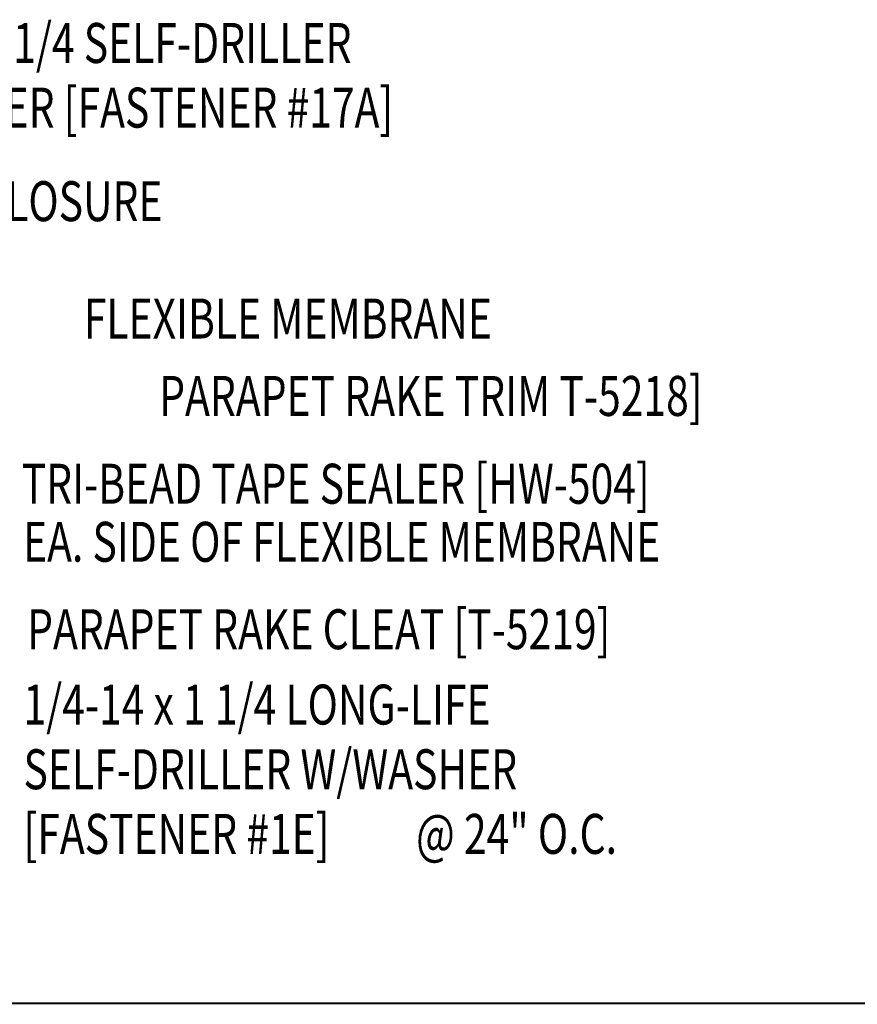
# Model space of a CAD drawing. Units: inches. Extents: x 0.1 to 36.1, y 15.1 to 52.2.
# Drawn here: x 14.1 to 22, y 24.1 to 33.3 of the extents above; entities that cross this region are included whole.
import ezdxf
from ezdxf.enums import TextEntityAlignment as Align

# ---------------------------------------------------------------- set-up
doc = ezdxf.new("R2010")
doc.units = ezdxf.units.IN
doc.header["$MEASUREMENT"] = 0
for name, color, linetype in [('DIM', 2, 'Continuous'), ('PANEL', 11, 'Continuous'), ('TEXT', 2, 'Continuous')]:
    doc.layers.add(name, color=color, linetype=linetype)
doc.styles.add('TEXT1', font='ROMANS.shx', dxfattribs={"width": 0.75, "height": 0.375})

# ---------------------------------------------------------------- blocks, each defined once
blk = doc.blocks.new('FD-F1e')
at = {"layer": 'TEXT', "style": 'TEXT1', "width": 0.75}
for s, p in [('1/4-14 x 1 1/4 LONG-LIFE', (0.0047, -0.0408)), ('SELF-DRILLER W/WASHER', (0.0047, -0.1926)), ('[FASTENER #1E]', (0.0047, -0.3444))]:
    blk.add_text(s, height=0.09375, dxfattribs=at).set_placement(p)
blk.add_attdef('(QUANTITY)', (0.9263, -0.3444), '', height=0.0938, dxfattribs=at)
at = {"layer": 'TEXT', "style": 'TEXT1', "flags": 1}
for tag, p in [('Color', (0.0245, -0.5337)), ('Calc', (0.0245, -0.5337)), ('Opt1', (0.0245, -0.5337)), ('Opt2', (0.0245, -0.5337)), ('Opt3', (0.0245, -0.5337)), ('Multiple', (0.0245, -0.5337)), ('Description', (0.0245, -0.5337)), ('Part', (0.0245, -0.5337)), ('Spare1', (0.0245, -0.7212)), ('Spare2', (0.0245, -0.7212)), ('Spare3', (0.0245, -0.7212)), ('Spare4', (0.0245, -0.7212)), ('Spare5', (0.0245, -0.7212)), ('Spare6', (0.0245, -0.7212)), ('Spare7', (0.0245, -0.7212)), ('Spare8', (0.0245, -0.7212)), ('Spare9', (0.0245, -0.7212)), ('Spare10', (0.0245, -0.7212))]:
    blk.add_attdef(tag, p, '', height=0.0938, dxfattribs=at)
blk = doc.blocks.new('FD-F17A')
at = {"layer": 'TEXT', "style": 'TEXT1', "width": 0.75}
for s, p in [('12-14 x 1 1/4 SELF-DRILLER', (0.0047, -0.0408)), ('W/WASHER [FASTENER #17A]', (0.0047, -0.1926))]:
    blk.add_text(s, height=0.09375, dxfattribs=at).set_placement(p)
blk.add_attdef('(QUANTITY)', (0.0047, -0.3444), '', height=0.0938, dxfattribs=at)

msp = doc.modelspace()

# ---------------------------------------------------------------- linework, layer by layer
at = {"layer": 'PANEL', "const_width": 0.02}
for points in [[(20.1639, 24.061), (11.0979, 24.061, -0.414214), (11.0354, 24.1235), (11.0354, 25.7485, 0.414214), (10.9729, 25.811), (10.7854, 25.811, 0.414214), (10.7229, 25.7485), (10.7229, 24.4013, 0.17455), (10.7373, 24.3614), (10.782, 24.3073, -0.343759), (10.7843, 24.2305), (10.7331, 24.1608)], [(26.5698, 24.3924), (26.6293, 24.498, 0.124225), (26.6368, 24.5277), (26.6368, 25.7045, -1), (26.7229, 25.7045), (26.7229, 24.1235, -0.414214), (26.6604, 24.061), (20.1639, 24.061, -0.414214)]]:
    msp.add_lwpolyline(points, format="xyb", dxfattribs=at)

# ---------------------------------------------------------------- block references
at = {"layer": 'DIM', "xscale": 4, "yscale": 4, "zscale": 4}
msp.add_blockref('FD-F1e', (14.1344, 26.8416), dxfattribs=at).add_auto_attribs({'(QUANTITY)': '@ 24" O.C.'})
at = {"layer": 'TEXT', "xscale": 4, "yscale": 4, "zscale": 4}
msp.add_blockref('FD-F17A', (12.3911, 33.0544), dxfattribs=at)

# ---------------------------------------------------------------- texts
at = {"layer": 'TEXT', "style": 'TEXT1', "width": 0.75}
for s, p in [('INSIDE CLOSURE', (12.4389, 31.4055)), ('TRI-BEAD TAPE SEALER [HW-504]', (14.136, 28.7522)), ('EA. SIDE OF FLEXIBLE MEMBRANE', (14.1491, 28.2068)), ('PARAPET RAKE CLEAT [T-5219]', (14.1875, 27.3861))]:
    msp.add_text(s, height=0.375, dxfattribs=at).set_placement(p)
for s, p in [('FLEXIBLE MEMBRANE', (18.5519, 30.3035)), ('PARAPET RAKE TRIM T-5218]', (20.5297, 29.5767))]:
    msp.add_text(s, height=0.375, dxfattribs=at).set_placement(p, align=Align.RIGHT)

doc.saveas('drawing.dxf')
